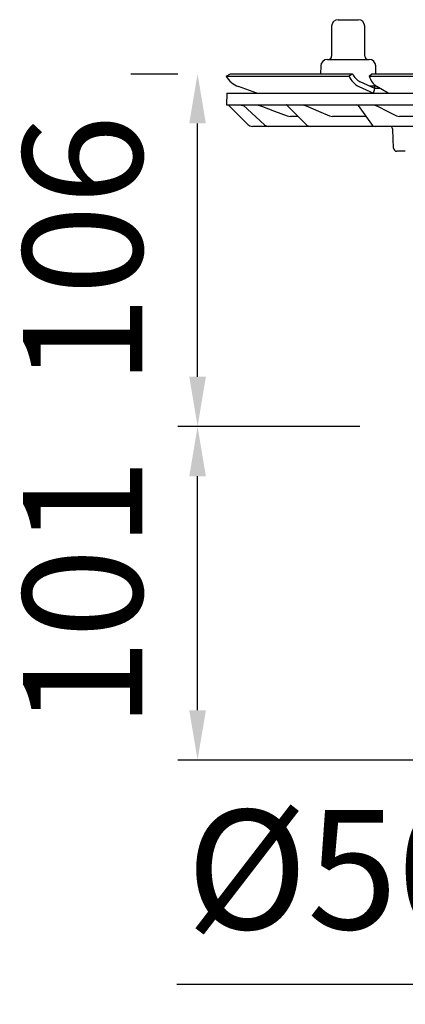
# Model space of a CAD drawing. Units: millimetres. Extents: x 4584 to 5444, y 8173 to 9024.
# Drawn here: x 4609 to 4725, y 8553 to 8850 of the extents above; entities that cross this region are included whole.
import ezdxf

# ---------------------------------------------------------------- set-up
doc = ezdxf.new("R2010")
doc.units = ezdxf.units.MM
doc.header["$LTSCALE"] = 0.4
doc.styles.get("Standard").update_dxf_attribs({"font": 'romans.shx', "width": 0.8})
doc.dimstyles.new('ISO-25', dxfattribs={"dimtxt": 2.5, "dimasz": 2.5, "dimexe": 1.25, "dimexo": 0.625, "dimtad": 1, "dimtxsty": 'Standard', "dimcen": 2.5, "dimadec": 0, "dimazin": 0, "dimtfac": 1, "dimtmove": 0, "dimatfit": 3, "dimfxl": 1, "dimarcsym": 0})

# ---------------------------------------------------------------- blocks, each defined once
blk = doc.blocks.new('45259 - va')
for p, q in [((-103, 16.3), (-97, 16.3)), ((-105, 14.3), (-105, 5.3)), ((-95, 5.3), (-95, 14.3)), ((-106.3, 4.3), (-93.7, 4.3)), ((-136.79, -0.75), (-135.5, 0)), ((-135.5, 0), (-98.72, 0)), ((-108.29, 2.33), (-108.34, 0)), ((-98.72, 0), (-99.76, -0.75)), ((-98.72, 0), (-98.72, 0)), ((-93.69, -0.75), (-92.9, 0)), ((-92.9, 0), (-4.12, 0)), ((-91.66, 0), (-91.71, 2.33)), ((-136.79, -0.75), (-136.79, -0.75)), ((-136.79, -0.75), (-99.76, -0.75)), ((-99.76, -0.75), (-99.75, -0.75)), ((-91.94, -4.5), (-96.36, -2.49)), ((-93.69, -0.75), (-93.69, -0.75)), ((-93.69, -0.75), (-4.29, -0.75)), ((-136.58, -5.9), (-136.7, -9.4)), ((-136.58, -5.9), (0, -5.9)), ((-127.53, -5.91), (-133.06, -3.9)), ((-96.77, -3.9), (-92.35, -5.91)), ((-93.69, -3.7), (-91.6, -3.7)), ((-92.34, -5.9), (-91.94, -4.5)), ((-92, -4.48), (-92, -3.7)), ((-90.37, -4.51), (-91.94, -4.5)), ((-88.01, -5.91), (-91.4, -3.9)), ((-136.7, -9.4), (0, -9.4)), ((-130.29, -15.31), (-135.38, -10.22)), ((-132.83, -9.4), (-131.8, -9.58)), ((-131.8, -9.58), (-131.42, -9.72)), ((-131.63, -9.53), (-125.26, -15.39)), ((-127.7, -9.4), (-126.71, -9.58)), ((-118.4, -9.55), (-112.65, -15.37)), ((-113.87, -9.4), (-112.99, -9.58)), ((-97, -9.61), (-93.01, -15.25)), ((-92.43, -9.4), (-91.69, -9.58)), ((-118.43, -12.72), (-117.44, -12.9)), ((-115.09, -12.9), (-117.44, -12.9)), ((-105.61, -12.72), (-104.72, -12.9)), ((-94.67, -12.9), (-104.72, -12.9)), ((-85.45, -12.72), (-84.69, -12.9)), ((-67.29, -12.9), (-84.69, -12.9)), ((-123.97, -15.9), (-128.87, -15.9)), ((-123.43, -15.9), (-123.97, -15.9)), ((-111.42, -15.9), (-123.43, -15.9)), ((-110.39, -15.9), (-111.42, -15.9)), ((-91.87, -15.9), (-110.39, -15.9)), ((-90.38, -15.9), (-91.87, -15.9)), ((-77.47, -15.9), (-90.38, -15.9)), ((-86.34, -22.43), (-86.54, -16.87)), ((-82.8, -23.4), (-85.34, -23.4))]:
    blk.add_line(p, q)
at = {"flags": 128}
for points in [[(-135.38, -10.22), (-135.58, -10.02), (-135.76, -9.84), (-135.93, -9.67), (-136.08, -9.52), (-136.2, -9.4)], [(-131.83, -9.4), (-131.63, -9.53), (-131.63, -9.53)], [(-126.71, -9.58), (-125.81, -9.92), (-122.2, -11.29), (-118.43, -12.72)], [(-112.99, -9.58), (-112.19, -9.92), (-108.97, -11.29), (-105.61, -12.72)], [(-91.69, -9.58), (-91.01, -9.92), (-88.29, -11.29), (-85.45, -12.72)]]:
    blk.add_lwpolyline(points, dxfattribs=at)
for centre, radius, start, end in [((-103, 14.3), 2, 90, 180), ((-97, 14.3), 2, 0, 90), ((-106.3, 2.3), 2, 90, 179), ((-106, 5.3), 1, 270, 0), ((-94, 5.3), 1, 180, 270), ((-93.7, 2.3), 2, 1, 90), ((-130.61, 2.8), 7.13, 209.8862, 249.9171), ((-94, 1.72), 6.26, 203.2806, 243.8012), ((-94.17, 1.95), 4.95, 203.2828, 243.8028), ((-88.12, 0.9), 5.81, 196.5393, 235.6603), ((-118.76, -9.9), 0.5, 43.4224, 89.9249), ((-97.4, -9.9), 0.5, 33.0433, 90), ((-128.87, -13.9), 2, 224.9996, 270.0002), ((-123.96, -13.99), 1.91, 227.0257, 269.7864), ((-111.4, -14.16), 1.74, 223.8889, 269.3555), ((-91.81, -14.47), 1.43, 212.99, 267.6629), ((-87.54, -16.9), 1, 2, 90), ((-85.34, -22.4), 1, 182, 270)]:
    blk.add_arc(centre, radius, start, end)
blk = doc.blocks.new('*D3')
at = {"color": 5, "lineweight": -2, "transparency": 16777216}
for p, q in [((4782.69, 8600.19), (4782.69, 8552.97)), ((4832.71, 8600.19), (4832.71, 8552.97)), ((4767.69, 8558.97), (4656.01, 8558.97)), ((4832.71, 8558.97), (4782.69, 8558.97)), ((4847.71, 8558.97), (4862.71, 8558.97))]:
    blk.add_line(p, q, dxfattribs=at)
at = {"color": 5, "transparency": 16777216}
for points in [[(4767.69, 8561.47), (4767.69, 8556.47), (4782.69, 8558.97)], [(4847.71, 8561.47), (4847.71, 8556.47), (4832.71, 8558.97)]]:
    blk.add_solid(points, dxfattribs=at)
at = {"layer": 'DEFPOINTS', "color": 0, "transparency": 16777216}
for p in [(4782.69, 8630.19), (4832.71, 8630.19), (4782.69, 8558.97)]:
    blk.add_point(p, dxfattribs=at)
at = {"color": 5, "transparency": 16777216, "insert": (4704.35, 8588.97), "char_height": 36, "attachment_point": 5}
blk.add_mtext('%%c50', dxfattribs=at)
blk = doc.blocks.new('*D5')
at = {"color": 5, "lineweight": -2, "transparency": 16777216}
for p, q in [((4711.19, 8727.32), (4656.28, 8727.32)), ((4662.28, 8641.69), (4662.28, 8712.32)), ((4753.64, 8626.69), (4656.28, 8626.69))]:
    blk.add_line(p, q, dxfattribs=at)
at = {"color": 5, "transparency": 16777216}
for points in [[(4659.78, 8712.32), (4664.78, 8712.32), (4662.28, 8727.32)], [(4659.78, 8641.69), (4664.78, 8641.69), (4662.28, 8626.69)]]:
    blk.add_solid(points, dxfattribs=at)
at = {"layer": 'DEFPOINTS', "color": 0, "transparency": 16777216}
for p in [(4662.28, 8727.32), (4741.19, 8727.32), (4783.64, 8626.69)]:
    blk.add_point(p, dxfattribs=at)
at = {"color": 5, "transparency": 16777216, "insert": (4632.28, 8677.01), "char_height": 36, "attachment_point": 5, "rotation": 90}
blk.add_mtext('101', dxfattribs=at)
blk = doc.blocks.new('*D4')
at = {"color": 5, "lineweight": -2, "transparency": 16777216}
for p, q in [((4642.2, 8833.79), (4656.28, 8833.79)), ((4662.28, 8742.32), (4662.28, 8818.79)), ((4711.19, 8727.32), (4656.28, 8727.32))]:
    blk.add_line(p, q, dxfattribs=at)
at = {"color": 5, "transparency": 16777216}
for points in [[(4659.78, 8818.79), (4664.78, 8818.79), (4662.28, 8833.79)], [(4659.78, 8742.32), (4664.78, 8742.32), (4662.28, 8727.32)]]:
    blk.add_solid(points, dxfattribs=at)
at = {"layer": 'DEFPOINTS', "color": 0, "transparency": 16777216}
for p in [(4662.28, 8833.79), (4672.2, 8833.79), (4741.19, 8727.32)]:
    blk.add_point(p, dxfattribs=at)
at = {"color": 5, "transparency": 16777216, "insert": (4632.28, 8780.56), "char_height": 36, "attachment_point": 5, "rotation": 90}
blk.add_mtext('106', dxfattribs=at)

msp = doc.modelspace()

# ---------------------------------------------------------------- block references
msp.add_blockref('45259 - va', (4807.7, 8833.79))

# ---------------------------------------------------------------- dimensions: what is measured, and where the dimension line sits
for base, p1, p2, picture, middle in [((4662.28, 8833.79), (4741.19, 8727.32), (4672.2, 8833.79), '*D4', (4632.28, 8780.56)), ((4662.28, 8727.32), (4783.64, 8626.69), (4741.19, 8727.32), '*D5', (4632.28, 8677.01))]:
    dim = msp.add_linear_dim(base=base, p1=p1, p2=p2, angle=90, dimstyle='ISO-25', override={"dimscale": 60, "dimtxt": 0.6, "dimasz": 0.25, "dimexe": 0.1, "dimexo": 0.5, "dimgap": 0.2, "dimdec": 0, "dimclrd": 5, "dimclre": 5, "dimclrt": 5, "dimadec": 2, "dimtdec": 0})
    dim.commit()
    dim.dimension.update_dxf_attribs({"geometry": picture, "text_midpoint": middle})
dim = msp.add_linear_dim(base=(4782.69, 8558.97), p1=(4832.71, 8630.19), p2=(4782.69, 8630.19), text='%%c<>', dimstyle='ISO-25', override={"dimscale": 60, "dimtxt": 0.6, "dimasz": 0.25, "dimexe": 0.1, "dimexo": 0.5, "dimgap": 0.2, "dimdec": 0, "dimclrd": 5, "dimclre": 5, "dimclrt": 5, "dimadec": 2, "dimtdec": 0})
dim.commit()
dim.dimension.update_dxf_attribs({"geometry": '*D3', "text_midpoint": (4704.35, 8588.97)})

doc.saveas('drawing.dxf')
